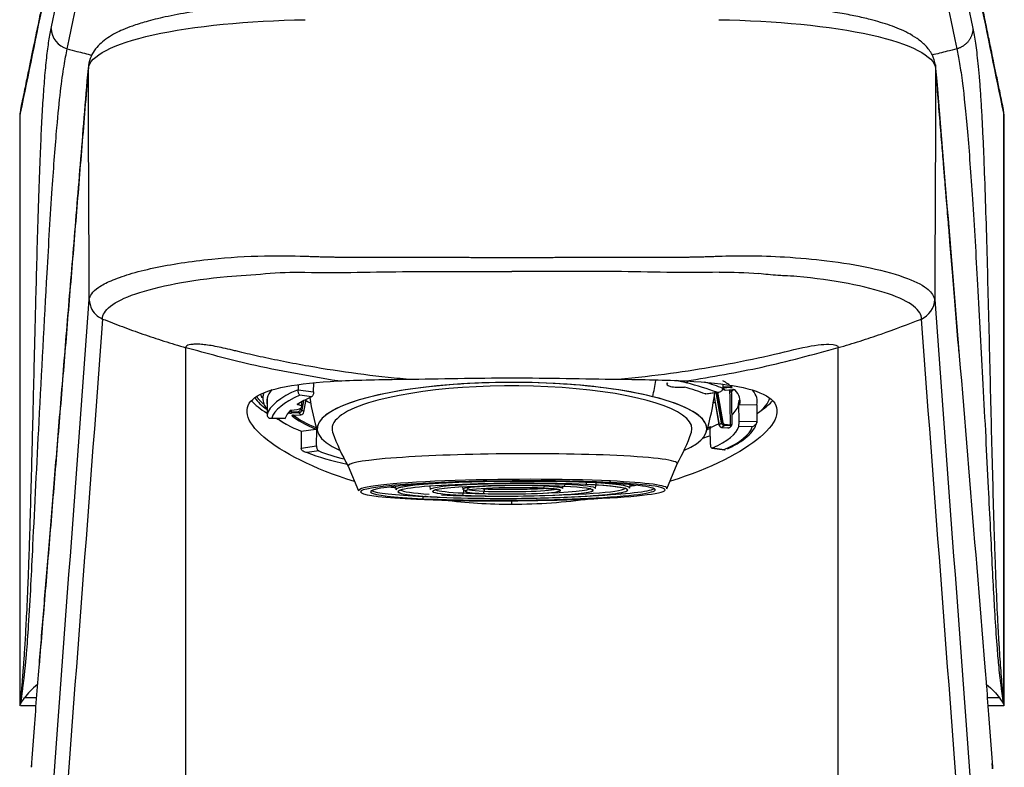
# Model space of a CAD drawing. Extents: x 204 to 1708, y 155 to 1419.
# Drawn here: x 507 to 552, y 1349 to 1384 of the extents above; entities that cross this region are included whole.
import ezdxf

# ---------------------------------------------------------------- set-up
doc = ezdxf.new("R2010")
doc.units = 0
doc.header["$MEASUREMENT"] = 0
doc.layers.add('Hewi', color=7, linetype='CONTINUOUS')

msp = doc.modelspace()

# ---------------------------------------------------------------- linework, layer by layer
at = {"layer": 'Hewi'}
for p, q in [((506.769, 1352.048), (506.769, 1379.359)), ((552.212, 1352.05), (552.212, 1379.359)), ((506.745, 1379.142), (506.745, 1351.993)), ((552.235, 1351.993), (552.235, 1379.142)), ((519.606, 1366.81), (519.606, 1366.583)), ((519.606, 1366.583), (520.327, 1366.487)), ((520.327, 1366.487), (520.334, 1366.895)), ((536.647, 1366.901), (536.647, 1366.835)), ((539.233, 1366.828), (539.233, 1366.642)), ((539.233, 1366.718), (539.236, 1366.718)), ((539.233, 1366.658), (539.248, 1366.658)), ((539.236, 1366.718), (539.569, 1366.737)), ((539.581, 1366.677), (539.248, 1366.658)), ((539.248, 1366.658), (539.343, 1366.566)), ((539.343, 1366.566), (539.676, 1366.585)), ((539.343, 1366.566), (539.346, 1366.564)), ((539.346, 1366.564), (539.679, 1366.584)), ((539.676, 1366.585), (539.68, 1366.584)), ((518.177, 1366.197), (518.177, 1365.42)), ((520.228, 1366.251), (519.684, 1366.324)), ((519.876, 1365.555), (519.982, 1366.135)), ((519.877, 1365.552), (519.984, 1366.136)), ((535.995, 1366.259), (535.995, 1366.26)), ((538.421, 1366.388), (538.957, 1366.464)), ((538.449, 1366.384), (539.032, 1366.467)), ((538.832, 1366.251), (539.054, 1364.961)), ((538.833, 1366.259), (539.056, 1364.964)), ((539.169, 1365.055), (538.928, 1366.452)), ((538.942, 1366.454), (539.182, 1365.062)), ((538.991, 1366.461), (539.23, 1365.072)), ((519.622, 1365.93), (519.622, 1365.885)), ((519.721, 1365.665), (519.733, 1365.727)), ((519.858, 1366.07), (519.781, 1365.647)), ((519.781, 1365.647), (519.876, 1365.555)), ((519.788, 1365.786), (519.788, 1366.031)), ((519.788, 1366.031), (519.788, 1366.031)), ((539.962, 1365.888), (539.961, 1365.936)), ((540.014, 1365.899), (539.965, 1365.9)), ((539.979, 1365.123), (539.965, 1365.9)), ((540.014, 1365.899), (540.804, 1365.889)), ((540.014, 1365.899), (540.014, 1365.899)), ((540.804, 1365.889), (540.804, 1365.112)), ((518.339, 1365.265), (519.009, 1365.256)), ((518.389, 1365.27), (519.012, 1365.262)), ((519.012, 1365.262), (519.009, 1365.256)), ((519.293, 1365.561), (519.626, 1365.58)), ((519.638, 1365.52), (519.305, 1365.501)), ((519.4, 1365.408), (519.733, 1365.428)), ((519.4, 1365.408), (519.403, 1365.407)), ((519.403, 1365.407), (519.735, 1365.426)), ((519.733, 1365.428), (519.638, 1365.52)), ((519.733, 1365.428), (519.735, 1365.426)), ((519.877, 1365.552), (519.876, 1365.555)), ((519.121, 1364.955), (519.226, 1364.901)), ((519.748, 1364.667), (520.429, 1364.763)), ((520.47, 1364.769), (520.429, 1364.763)), ((520.429, 1364.763), (520.429, 1364.763)), ((520.46, 1363.99), (520.471, 1364.763)), ((520.49, 1364.782), (520.49, 1364.78)), ((538.49, 1364.78), (538.49, 1364.782)), ((538.654, 1364.045), (538.642, 1364.823)), ((538.665, 1364.881), (538.666, 1364.834)), ((539.056, 1364.964), (539.054, 1364.961)), ((539.056, 1364.964), (539.169, 1365.055)), ((539.195, 1364.832), (539.198, 1364.834)), ((539.195, 1364.832), (539.457, 1364.814)), ((539.31, 1364.925), (539.198, 1364.834)), ((539.198, 1364.834), (539.46, 1364.816)), ((539.573, 1364.907), (539.31, 1364.925)), ((539.324, 1364.985), (539.587, 1364.967)), ((539.457, 1364.814), (539.46, 1364.816)), ((540.592, 1364.873), (539.969, 1364.881)), ((539.979, 1365.123), (540.804, 1365.112)), ((519.748, 1364.667), (519.748, 1363.89)), ((519.748, 1363.89), (520.46, 1363.99)), ((538.727, 1363.888), (539.318, 1363.809)), ((538.753, 1363.892), (539.297, 1363.819)), ((520.56, 1363.755), (520.024, 1363.679)), ((521.924, 1363.057), (522.406, 1361.912)), ((536.651, 1362.01), (537.118, 1363.162)), ((524.091, 1362.117), (524.094, 1362.117)), ((524.099, 1362.116), (524.094, 1362.117)), ((524.105, 1362.117), (524.094, 1362.117)), ((524.099, 1362.116), (524.105, 1362.117)), ((524.104, 1362.118), (524.103, 1362.118)), ((524.104, 1362.118), (524.12, 1361.963)), ((525.69, 1362.125), (525.715, 1361.967)), ((527.21, 1362.085), (527.22, 1361.986)), ((528.2, 1362.018), (528.2, 1361.896)), ((530.989, 1362.145), (530.988, 1362.13)), ((531.837, 1362.017), (531.845, 1362.117)), ((531.942, 1362.238), (531.939, 1362.206)), ((532.948, 1362.303), (532.948, 1362.3)), ((533.341, 1362.02), (533.378, 1362.267)), ((534.937, 1362.037), (534.95, 1362.193)), ((525.371, 1361.656), (525.372, 1361.55)), ((527.251, 1361.962), (527.252, 1361.813)), ((529.49, 1361.281), (529.49, 1361.451)), ((506.776, 1351.993), (507.503, 1351.993)), ((507.531, 1352.348), (506.967, 1352.348)), ((552.014, 1352.348), (551.45, 1352.348)), ((551.477, 1351.993), (552.207, 1351.993))]:
    msp.add_line(p, q, dxfattribs=at)
for radius, start, end in [(9.425, 187.8199, 197.7981), (9.425, 342.2019, 353.5552), (8.775, 199.1779, 210.4578), (8.775, 330.3316, 340.8221)]:
    msp.add_arc((529.49, 1367.5), radius, start, end, dxfattribs=at)
for centre, major_axis, ratio, start_param, end_param in [((509.197, 1383.264), (-0.979, 0.204), 0.97565, 0.210189, 1.511095), ((507.768, 1379.359), (0.979, -0.202), 0.975277, 3.098911, 3.350175), ((551.213, 1379.359), (-0.979, -0.202), 0.975277, 2.933, 3.184263), ((529.49, 1364.78), (9, 0), 0.237686, 0.763088, 3.630528), ((529.49, 1364.782), (-9, 0), 0.237686, 3.904681, 6.283162), ((529.49, 1367.5), (-2.273, -9.147), 0.701994, 1.609618, 1.690345), ((529.49, 1365.071), (11.132, 0), 0.237686, 0.763088, 0.819384), ((529.49, 1366.043), (-10.54, 0), 0.237686, 3.409821, 3.533299), ((529.49, 1366.043), (-11.333, 0), 0.237686, 6.080694, 6.225969), ((529.49, 1365.266), (-11.333, 0), 0.237686, 5.772183, 6.225969), ((529.49, 1364.78), (8.316, 0), 0.237686, 6.200742, 8.777484), ((537.247, 1366.835), (0.6, 0), 0.237686, 2.742151, 5.067211), ((529.49, 1365.071), (-10.509, 0), 0.237686, 3.696821, 3.852254), ((537.536, 1367.095), (0.048, 0.194), 0.701994, 3.481864, 4.256559), ((529.49, 1365.071), (11.132, 0), 0.237686, 0.554162, 0.763088), ((529.49, 1365.266), (-11.332, 0), 0.237686, 3.677788, 3.808291), ((539.248, 1366.707), (0.0029, -0.0499), 0.230409, 4.465635, 6.036431), ((539.343, 1366.711), (0.105, 0.107), 0.943619, 3.141597, 3.942535), ((539.581, 1366.726), (0.0029, -0.0499), 0.230409, 4.465635, 6.036431), ((539.654, 1366.755), (0.0327, 0.0378), 0.936609, 2.437837, 3.887138), ((529.49, 1367.115), (-10.472, 0), 0.237686, 2.886273, 2.92646), ((539.798, 1366.615), (0.0372, 0.0334), 0.94985, 3.3746, 4.005053), ((529.49, 1366.043), (-10.54, 0), 0.237686, 3.084376, 3.352344), ((529.49, 1366.043), (11.333, 0), 0.237686, 6.225969, 6.471178), ((529.49, 1366.621), (12.25, 0), 0.237686, 3.330481, 3.535028), ((529.49, 1366.621), (-12, 0), 0.237686, 0.144612, 0.339783), ((529.49, 1366.043), (11.333, 0), 0.237686, 3.084376, 3.198812), ((529.49, 1365.071), (11.133, 0), 0.237686, 2.648557, 3.06641), ((529.49, 1365.071), (-10.509, 0), 0.237686, 5.791216, 5.946649), ((529.49, 1367.115), (-10.472, 0), 0.237686, 0.430315, 0.477624), ((529.49, 1364.782), (-9, 0), 0.237686, 3.141569, 3.904681), ((529.49, 1364.78), (9, 0), 0.237686, 5.794202, 7.046274), ((539.575, 1366.488), (-0.05, -0.0009), 0.232896, 1.282632, 2.882213), ((529.49, 1366.09), (10.49, 0), 0.237686, 6.221225, 6.28746), ((529.49, 1366.385), (11.942, 0), 0.237686, 5.957418, 6.217947), ((529.49, 1366.621), (-12.25, 0), 0.237686, 2.787574, 2.958055), ((529.49, 1365.071), (-10.509, 0), 0.237686, 6.051503, 6.206936), ((519.188, 1365.786), (0.6, 0), 0.237686, 4.836546, 7.046274), ((519.188, 1365.786), (0.6, 0), 0.237686, 0.763088, 0.878421), ((519.626, 1365.677), (0.0698, 0.0717), 0.943619, 3.942535, 5.330602), ((519.638, 1365.666), (-0.105, -0.107), 0.943619, 0.800943, 2.189009), ((519.733, 1365.653), (0.0492, -0.009), 0.19186, 0.278455, 1.849251), ((529.49, 1364.78), (8.316, 0), 0.237686, 2.494299, 3.224102), ((529.49, 1367.115), (-10.472, 0), 0.237686, 2.663971, 2.68157), ((529.49, 1366.043), (-10.491, 0), 0.237686, 2.88622, 3.079633), ((529.49, 1366.043), (-10.491, 0), 0.237686, 3.079633, 3.084376), ((529.49, 1366.043), (11.333, 0), 0.237686, 3.436084, 3.677788), ((529.49, 1366.043), (-10.54, 0), 0.237686, 0.202985, 0.210751), ((519.183, 1365.567), (-0.0372, -0.0334), 0.94985, 0.86346, 2.416803), ((529.49, 1366.09), (10.49, 0), 0.237686, 3.343025, 3.352344), ((519.305, 1365.549), (0.0029, -0.0499), 0.230409, 4.465635, 6.036431), ((519.327, 1365.427), (-0.0327, -0.0378), 0.936609, 0.745545, 1.678708), ((529.49, 1366.043), (-10.54, 0), 0.237686, 0.268228, 0.536196), ((529.49, 1366.09), (10.49, 0), 0.237686, 3.419319, 3.674206), ((519.638, 1365.568), (0.0029, -0.0499), 0.230409, 4.465635, 6.036431), ((519.733, 1365.573), (-0.105, -0.107), 0.943619, 0.800943, 2.189009), ((529.49, 1366.043), (-10.54, 0), 0.237686, 2.593829, 2.630591), ((529.49, 1366.09), (10.49, 0), 0.237686, 5.750568, 5.776927), ((529.49, 1366.043), (-10.491, 0), 0.237686, 2.630591, 2.635334), ((529.49, 1366.043), (-10.491, 0), 0.237686, 2.635334, 2.715903), ((529.49, 1365.071), (-10.509, 0), 0.237686, 2.649624, 3.065343), ((539.198, 1364.979), (0.095, -0.116), 0.932403, 4.169237, 5.5655), ((539.216, 1365.06), (0.0493, 0.0085), 0.186796, 2.304193, 2.821188), ((539.31, 1365.071), (0.095, -0.116), 0.932403, 4.169237, 5.5655), ((539.216, 1365.06), (0.0493, 0.0085), 0.186796, 1.250392, 2.304193), ((539.324, 1365.082), (0.0631, -0.0776), 0.932403, 4.169237, 5.5655), ((529.49, 1365.071), (11.133, 0), 0.237686, 5.79015, 6.208003), ((539.31, 1364.974), (-0.0035, -0.0499), 0.27227, 0.249602, 1.820398), ((529.49, 1365.557), (10.5, 0), 0.237686, 5.978581, 6.019571), ((539.573, 1364.955), (-0.0035, -0.0499), 0.27227, 0.249602, 1.820398), ((529.49, 1366.043), (11.333, 0), 0.237686, 5.603868, 5.653158), ((529.49, 1365.071), (11.133, 0), 0.237686, 3.695755, 3.958963), ((529.49, 1365.071), (-10.509, 0), 0.237686, 0.555229, 0.741438), ((529.521, 1363.123), (7.6, 0.052), 0.065535, 2.456639, 3.168677), ((529.521, 1363.123), (7.6, 0.052), 0.065535, 0.885843, 2.456639), ((529.521, 1363.123), (7.6, 0.052), 0.065535, 6.256127, 7.169028), ((529.529, 1361.974), (-7.125, -0.049), 0.065535, 4.027435, 6.310245), ((529.529, 1361.912), (7.033, 0.048), 0.065535, 0.885843, 4.027435), ((529.529, 1361.912), (6.575, 0.045), 0.065535, 0.885843, 4.027435), ((529.526, 1362.361), (6.7, 0.046), 0.065535, 3.699483, 3.770512), ((529.528, 1362.002), (5.408, 0.037), 0.065535, 2.200059, 3.147742), ((529.529, 1361.912), (5.309, 0.037), 0.065535, 0.885843, 3.159274), ((529.529, 1361.912), (5.3, 0.037), 0.065535, 0.885843, 3.160357), ((529.529, 1361.912), (7.033, 0.048), 0.065535, 4.027435, 7.169028), ((529.529, 1361.912), (6.575, 0.045), 0.065535, 4.027435, 7.169028), ((529.528, 1361.996), (3.813, 0.026), 0.065535, 0.885843, 3.151812), ((529.529, 1361.912), (3.714, 0.026), 0.065535, 0.885843, 3.162468), ((529.529, 1361.912), (3.7, 0.025), 0.065535, 0.885843, 3.162957), ((529.528, 1362.002), (2.308, 0.016), 0.065535, 0.885843, 3.147739), ((529.528, 1362.002), (2.308, 0.016), 0.065535, 3.147745, 3.526795), ((529.528, 1362.012), (2.1, 0.014), 0.065535, 2.873066, 4.027435), ((529.529, 1361.912), (2.209, 0.015), 0.065535, 0.885843, 3.139103), ((529.529, 1361.912), (2.2, 0.015), 0.065535, 0.885843, 3.138952), ((529.528, 1362.012), (2.1, 0.014), 0.065535, 4.027435, 5.976744), ((529.528, 1362.012), (5.2, 0.036), 0.065535, 4.898589, 6.283147), ((529.528, 1362.012), (3.6, 0.025), 0.065535, 5.034561, 6.28314), ((529.529, 1361.912), (2.2, 0.015), 0.065535, 6.208532, 7.169028), ((530.925, 1362.133), (0.0047, 0.0999), 0.631277, 3.226194, 4.703514), ((529.529, 1361.912), (2.209, 0.015), 0.065535, 0.244711, 0.885843), ((529.528, 1362.002), (2.308, 0.016), 0.065535, 0.366252, 0.885843), ((529.528, 1362.002), (2.308, 0.016), 0.065535, 6.277009, 6.649438), ((529.529, 1361.912), (3.7, 0.025), 0.065535, 6.214279, 7.169028), ((531.877, 1362.216), (0.0047, 0.0999), 0.631277, 3.226194, 4.641994), ((529.529, 1361.912), (3.714, 0.026), 0.065535, 6.214621, 7.169028), ((529.528, 1361.996), (3.813, 0.026), 0.065535, 6.272887, 7.169028), ((529.528, 1362.002), (5.408, 0.037), 0.065535, 0.885843, 0.941606), ((529.529, 1361.912), (5.3, 0.037), 0.065535, 6.247216, 7.169028), ((532.885, 1362.304), (0.0047, 0.0999), 0.631277, 3.226194, 4.703514), ((529.529, 1361.912), (5.309, 0.037), 0.065535, 0.038155, 0.885843), ((529.528, 1362.002), (5.408, 0.037), 0.065535, 6.277012, 7.169028), ((529.528, 1362.018), (6.575, 0.045), 0.065535, 5.306702, 6.159447), ((533.975, 1362.399), (0.0047, 0.0999), 0.631277, 3.226194, 4.406181), ((529.529, 1361.974), (-7.125, -0.049), 0.065535, 3.114507, 4.027435), ((529.526, 1362.361), (6.7, 0.046), 0.065535, 5.65424, 5.725269), ((529.528, 1362.018), (6.575, 0.045), 0.065535, 3.265257, 4.027435), ((529.529, 1361.912), (5.309, 0.037), 0.065535, 3.159275, 4.027435), ((529.529, 1361.912), (5.3, 0.037), 0.065535, 3.160358, 4.027435), ((529.528, 1362.012), (5.2, 0.036), 0.065535, 3.221763, 3.875314), ((529.528, 1362.018), (6.575, 0.045), 0.065535, 4.027435, 4.092231), ((529.529, 1361.912), (3.714, 0.026), 0.065535, 3.162463, 4.027435), ((529.529, 1361.912), (3.7, 0.025), 0.065535, 3.162955, 4.027435), ((529.528, 1362.012), (3.6, 0.025), 0.065535, 3.286953, 4.027435), ((529.529, 1361.912), (5.309, 0.037), 0.065535, 4.027435, 6.32134), ((529.529, 1361.912), (5.3, 0.037), 0.065535, 4.027435, 6.247215), ((529.528, 1362.012), (5.2, 0.036), 0.065535, 4.027435, 4.526212), ((529.529, 1361.912), (3.714, 0.026), 0.065535, 4.027435, 6.214624), ((529.529, 1361.912), (3.7, 0.025), 0.065535, 4.027435, 6.21428), ((527.189, 1361.808), (-0.0047, -0.0999), 0.631277, 0.084602, 1.655398), ((529.528, 1362.012), (3.6, 0.025), 0.065535, 4.027435, 4.390289), ((529.529, 1361.912), (2.209, 0.015), 0.065535, 3.139101, 4.027435), ((529.529, 1361.912), (2.2, 0.015), 0.065535, 3.138951, 4.027435), ((529.529, 1361.912), (2.209, 0.015), 0.065535, 4.027435, 6.210159), ((529.529, 1361.912), (2.2, 0.015), 0.065535, 4.027435, 6.208532), ((528.137, 1361.89), (-0.0047, -0.0999), 0.631277, 0.084602, 1.655398), ((529.529, 1361.912), (2.209, 0.015), 0.065535, 6.210158, 6.5279), ((550.534, 1349.084), (1.162, 0.019), 0.973317, 6.263222, 6.477532)]:
    msp.add_ellipse(centre, major_axis=major_axis, ratio=ratio, start_param=start_param, end_param=end_param, dxfattribs=at)
for points, degree in [([(512.514, 1407.182), (512.146, 1405.403), (511.399, 1401.786), (510.23, 1396.123), (509.051, 1390.411), (507.882, 1384.751), (507.136, 1381.137), (506.769, 1379.359)], 3), ([(552.212, 1379.359), (551.845, 1381.137), (551.099, 1384.751), (549.93, 1390.412), (548.751, 1396.124), (547.581, 1401.787), (546.835, 1405.403), (546.467, 1407.183)], 3), ([(508.198, 1383.264), (508.686, 1385.609), (509.659, 1390.291), (511.107, 1397.294), (512.066, 1401.949), (512.543, 1404.272)], 3), ([(546.438, 1404.272), (546.915, 1401.949), (547.874, 1397.294), (549.322, 1390.291), (550.295, 1385.609), (550.783, 1383.264)], 3), ([(508.94, 1382.323), (509.435, 1384.666), (510.42, 1389.346), (511.887, 1396.347), (512.857, 1401), (513.341, 1403.322)], 3), ([(545.64, 1403.322), (546.124, 1401), (547.094, 1396.347), (548.561, 1389.346), (549.546, 1384.666), (550.041, 1382.323)], 3), ([(506.771, 1352.054), (506.774, 1352.069), (506.781, 1352.128), (506.792, 1352.214), (506.804, 1352.331), (506.816, 1352.463), (506.83, 1352.616), (506.846, 1352.793), (506.863, 1352.997), (506.882, 1353.225), (506.902, 1353.482), (506.924, 1353.771), (506.948, 1354.097), (506.973, 1354.465), (507, 1354.885), (507.029, 1355.374), (507.059, 1355.94), (507.091, 1356.59), (507.124, 1357.335), (507.158, 1358.189), (507.192, 1359.146), (507.227, 1360.24), (507.263, 1361.496), (507.3, 1362.855), (507.336, 1364.247), (507.37, 1365.61), (507.403, 1366.983), (507.44, 1368.51), (507.48, 1370.146), (507.525, 1371.919), (507.578, 1373.866), (507.64, 1375.817), (507.701, 1377.45), (507.759, 1378.737), (507.82, 1379.832), (507.891, 1380.861), (507.979, 1381.821), (508.08, 1382.629), (508.157, 1383.067), (508.198, 1383.264)], 3), ([(509.934, 1381.597), (509.922, 1381.536), (509.916, 1381.474), (509.917, 1381.415)], 3), ([(507.64, 1353.767), (507.71, 1354.608), (507.854, 1356.356), (508.086, 1359.178), (508.336, 1362.217), (508.606, 1365.491), (508.896, 1369.02), (509.21, 1372.825), (509.547, 1376.927), (509.79, 1379.884), (509.917, 1381.415)], 3), ([(509.92, 1381.497), (507.643, 1353.848)], 1), ([(509.958, 1370.746), (509.944, 1374.302), (509.93, 1377.859), (509.917, 1381.415)], 3), ([(549.064, 1381.415), (549.051, 1377.859), (549.037, 1374.302), (549.023, 1370.746)], 3), ([(549.064, 1381.415), (549.318, 1378.33), (549.825, 1372.17), (550.581, 1362.987), (551.087, 1356.841), (551.341, 1353.767)], 3), ([(518.098, 1371.941), (518.696, 1372.003), (519.308, 1372.019), (519.925, 1372.006)], 3), ([(539.056, 1372.006), (537.419, 1371.971), (534.267, 1372.069), (531.083, 1372.039), (529.49, 1372.039)], 3), ([(539.056, 1372.006), (539.673, 1372.019), (540.285, 1372.003), (540.883, 1371.941)], 3), ([(516.33, 1371.811), (516.906, 1371.848), (517.5, 1371.878), (518.098, 1371.941)], 3), ([(507.964, 1343.707), (508.629, 1352.698), (509.293, 1361.711), (509.958, 1370.746)], 3), ([(548.404, 1369.847), (548.745, 1369.985), (549.022, 1370.385), (549.023, 1370.746)], 3), ([(549.023, 1370.746), (549.688, 1361.711), (550.352, 1352.698), (551.017, 1343.707)], 3), ([(510.577, 1369.847), (509.896, 1360.82), (509.214, 1351.813), (508.532, 1342.83)], 3), ([(550.449, 1342.83), (549.767, 1351.813), (549.085, 1360.82), (548.404, 1369.847)], 3), ([(514.422, 1341.567), (514.422, 1350.553), (514.422, 1359.538), (514.422, 1368.523)], 3), ([(544.559, 1341.567), (544.559, 1350.554), (544.559, 1359.538), (544.559, 1368.524)], 3), ([(524.601, 1367.067), (523.115, 1367.201), (521.612, 1367.399), (520.1, 1367.665)], 3), ([(534.38, 1367.067), (536.147, 1367.226), (537.596, 1367.439), (538.88, 1367.665)], 3), ([(521.442, 1366.986), (522.391, 1367.034), (523.443, 1367.055), (524.601, 1367.067)], 3), ([(524.601, 1367.067), (526.146, 1367.082), (527.799, 1367.128), (529.49, 1367.128)], 3), ([(529.49, 1367.128), (531.182, 1367.128), (532.835, 1367.082), (534.38, 1367.067)], 3), ([(534.38, 1367.067), (535.541, 1367.055), (536.596, 1367.034), (537.547, 1366.986)], 3), ([(539.596, 1366.579), (539.613, 1366.551), (539.623, 1366.519), (539.623, 1366.486)], 3), ([(539.587, 1364.967), (539.578, 1365.47), (539.569, 1365.973), (539.561, 1366.477)], 3), ([(519.294, 1365.648), (519.294, 1365.619), (519.293, 1365.59), (519.293, 1365.561)], 3), ([(518.613, 1365.263), (518.759, 1365.16), (518.928, 1365.059), (519.121, 1364.96)], 3), ([(519.293, 1365.561), (519.266, 1365.559), (519.238, 1365.562), (519.232, 1365.569)], 3), ([(525.462, 1361.662), (525.564, 1361.655)], 1), ([(525.73, 1361.644), (525.935, 1361.631), (526.173, 1361.62)], 2), ([(533.092, 1361.533), (531.934, 1361.371), (530.717, 1361.281), (529.49, 1361.281)], 3), ([(529.49, 1361.281), (528.423, 1361.281), (527.367, 1361.348), (526.349, 1361.472)], 3), ([(506.745, 1351.995), (506.746, 1352.001), (506.754, 1352.019), (506.769, 1352.048)], 3), ([(506.769, 1352.048), (506.77, 1352.049), (506.77, 1352.05), (506.771, 1352.051)], 3), ([(506.801, 1352.103), (506.839, 1352.161), (506.899, 1352.244), (506.967, 1352.348)], 3), ([(552.014, 1352.348), (552.082, 1352.244), (552.142, 1352.161), (552.18, 1352.103)], 3), ([(552.212, 1352.048), (552.227, 1352.019), (552.235, 1352.001), (552.236, 1351.995)], 3), ([(507.292, 1349.224), (507.288, 1349.177)], 1), ([(551.693, 1349.167), (551.688, 1349.237)], 1), ([(551.69, 1349.16), (551.692, 1349.134), (551.694, 1349.107), (551.696, 1349.081)], 3)]:
    msp.add_open_spline(points, degree=degree, dxfattribs=at)
for points, degree, knots in [([(512.546, 1407.44), (512.493, 1407.181), (512.392, 1406.694), (512.25, 1406.007), (512.127, 1405.41), (512.022, 1404.902), (511.934, 1404.475), (511.823, 1403.938), (511.682, 1403.253), (511.35, 1401.649), (510.695, 1398.475), (509.613, 1393.234), (508.673, 1388.684), (508.046, 1385.645), (507.841, 1384.652), (507.685, 1383.896), (507.57, 1383.341), (507.485, 1382.93), (507.382, 1382.432), (507.262, 1381.847), (507.123, 1381.175), (506.967, 1380.417), (506.856, 1379.883), (506.798, 1379.602)], 3, [0, 0, 0, 0, 0.02787, 0.052536, 0.073996, 0.092252, 0.107304, 0.119972, 0.150128, 0.181162, 0.292812, 0.492187, 0.745937, 0.783154, 0.819673, 0.852931, 0.864633, 0.879412, 0.897304, 0.918308, 0.942426, 0.969656, 1, 1, 1, 1]), ([(552.183, 1379.602), (552.129, 1379.86), (552.029, 1380.348), (551.887, 1381.034), (551.764, 1381.632), (551.659, 1382.14), (551.571, 1382.567), (551.46, 1383.104), (551.318, 1383.789), (550.987, 1385.393), (550.332, 1388.567), (549.25, 1393.809), (548.31, 1398.359), (547.682, 1401.398), (547.477, 1402.39), (547.321, 1403.146), (547.207, 1403.701), (547.122, 1404.112), (547.019, 1404.61), (546.898, 1405.195), (546.76, 1405.866), (546.603, 1406.624), (546.493, 1407.158), (546.435, 1407.44)], 3, [0, 0, 0, 0, 0.02787, 0.052536, 0.073996, 0.092252, 0.107304, 0.119972, 0.150128, 0.181163, 0.292813, 0.492188, 0.745938, 0.783154, 0.819674, 0.852931, 0.864633, 0.879412, 0.897304, 0.918308, 0.942426, 0.969656, 1, 1, 1, 1]), ([(519.997, 1384.444), (519.459, 1384.436), (518.436, 1384.404), (516.988, 1384.304), (515.721, 1384.173), (514.54, 1384.008), (513.493, 1383.812), (512.617, 1383.595), (511.982, 1383.394), (511.529, 1383.216), (511.155, 1383.04), (510.69, 1382.764), (510.286, 1382.403), (510.015, 1381.963), (509.945, 1381.705), (509.93, 1381.565)], 3, [0, 0, 0, 0, 0.106256, 0.204655, 0.295035, 0.377428, 0.474726, 0.557655, 0.626101, 0.679951, 0.723067, 0.774718, 0.87388, 0.933596, 1, 1, 1, 1]), ([(549.051, 1381.565), (549.031, 1381.738), (548.934, 1382.052), (548.624, 1382.469), (548.232, 1382.797), (547.694, 1383.118), (547.002, 1383.406), (546.17, 1383.654), (545.38, 1383.836), (544.597, 1383.983), (543.716, 1384.117), (542.714, 1384.235), (541.621, 1384.334), (540.357, 1384.411), (539.46, 1384.437), (538.984, 1384.444)], 3, [0, 0, 0, 0, 0.081496, 0.155493, 0.221903, 0.280931, 0.381123, 0.474829, 0.535437, 0.598085, 0.675237, 0.743341, 0.820186, 0.905812, 1, 1, 1, 1]), ([(509.917, 1381.415), (509.961, 1381.986), (511.062, 1382.557), (514.763, 1383.38), (517.333, 1383.628), (519.928, 1383.669)], 3, [0, 0, 0, 0, 0.5, 0.5, 1, 1, 1, 1]), ([(539.053, 1383.669), (541.648, 1383.628), (544.218, 1383.38), (547.919, 1382.557), (549.02, 1381.986), (549.064, 1381.415)], 3, [0, 0, 0, 0, 0.5, 0.5, 1, 1, 1, 1]), ([(550.783, 1383.264), (550.823, 1383.072), (550.862, 1382.849), (550.921, 1382.451), (550.94, 1382.307), (550.979, 1381.994), (550.997, 1381.825), (551.035, 1381.458), (551.053, 1381.261), (551.089, 1380.836), (551.106, 1380.609), (551.14, 1380.124), (551.157, 1379.867), (551.189, 1379.325), (551.204, 1379.04), (551.234, 1378.447), (551.248, 1378.138), (551.276, 1377.504), (551.289, 1377.178), (551.328, 1376.179), (551.351, 1375.485), (551.396, 1374.065), (551.417, 1373.34), (551.457, 1371.877), (551.476, 1371.14), (551.513, 1369.663), (551.531, 1368.923), (551.566, 1367.448), (551.584, 1366.713), (551.62, 1365.252), (551.638, 1364.528), (551.674, 1363.095), (551.693, 1362.388), (551.732, 1360.999), (551.752, 1360.318), (551.784, 1359.329), (551.795, 1359.004), (551.817, 1358.37), (551.829, 1358.059), (551.864, 1357.153), (551.89, 1356.583), (551.93, 1355.784), (551.944, 1355.527), (551.965, 1355.157), (551.972, 1355.036), (551.983, 1354.859), (551.989, 1354.771), (551.995, 1354.67), (551.998, 1354.62), (552, 1354.595), (552.001, 1354.582), (552.001, 1354.576), (552.001, 1354.573), (552.001, 1354.571), (552.001, 1354.571), (552.001, 1354.57), (552.001, 1354.57), (552.001, 1354.57), (552.027, 1354.177), (552.053, 1353.813), (552.094, 1353.296), (552.107, 1353.129), (552.128, 1352.884), (552.135, 1352.803), (552.145, 1352.684), (552.148, 1352.644), (552.154, 1352.586), (552.156, 1352.557), (552.159, 1352.523), (552.161, 1352.507), (552.162, 1352.498), (552.162, 1352.494), (552.162, 1352.492), (552.162, 1352.491), (552.162, 1352.491), (552.162, 1352.49), (552.162, 1352.49), (552.17, 1352.406), (552.177, 1352.339), (552.184, 1352.262), (552.187, 1352.24), (552.19, 1352.213), (552.191, 1352.201), (552.192, 1352.189), (552.193, 1352.183), (552.193, 1352.18), (552.193, 1352.179), (552.194, 1352.179), (552.194, 1352.178), (552.194, 1352.178), (552.195, 1352.163), (552.197, 1352.148), (552.2, 1352.127), (552.201, 1352.12), (552.202, 1352.11), (552.202, 1352.105), (552.203, 1352.099), (552.204, 1352.097), (552.204, 1352.095), (552.204, 1352.095), (552.204, 1352.094), (552.204, 1352.094), (552.204, 1352.094), (552.204, 1352.092), (552.205, 1352.09), (552.205, 1352.085), (552.206, 1352.083), (552.206, 1352.079), (552.206, 1352.078), (552.206, 1352.077), (552.207, 1352.076), (552.207, 1352.076), (552.207, 1352.076), (552.207, 1352.073), (552.207, 1352.071), (552.208, 1352.069), (552.208, 1352.068), (552.208, 1352.067), (552.208, 1352.067), (552.208, 1352.066), (552.208, 1352.066), (552.208, 1352.066), (552.208, 1352.066), (552.209, 1352.065), (552.209, 1352.063), (552.209, 1352.061), (552.21, 1352.06), (552.21, 1352.059), (552.21, 1352.058), (552.21, 1352.058), (552.21, 1352.058), (552.21, 1352.058), (552.21, 1352.057), (552.21, 1352.056), (552.211, 1352.054), (552.211, 1352.053), (552.211, 1352.052), (552.211, 1352.052), (552.211, 1352.052), (552.211, 1352.052), (552.212, 1352.05), (552.212, 1352.05), (552.212, 1352.05)], 3, [0, 0, 0, 0, 0.03125, 0.03125, 0.046875, 0.046875, 0.0625, 0.0625, 0.078125, 0.078125, 0.09375, 0.09375, 0.109375, 0.109375, 0.125, 0.125, 0.140625, 0.140625, 0.15625, 0.15625, 0.1875, 0.1875, 0.21875, 0.21875, 0.25, 0.25, 0.28125, 0.28125, 0.3125, 0.3125, 0.34375, 0.34375, 0.375, 0.375, 0.40625, 0.40625, 0.421875, 0.421875, 0.4375, 0.4375, 0.46875, 0.46875, 0.484375, 0.484375, 0.492187, 0.492187, 0.496094, 0.498047, 0.499023, 0.499512, 0.499756, 0.499878, 0.499939, 0.499969, 0.499985, 0.499992, 0.499992, 0.5, 0.5, 0.625, 0.625, 0.6875, 0.6875, 0.71875, 0.71875, 0.734375, 0.734375, 0.742187, 0.746094, 0.748047, 0.749023, 0.749512, 0.749756, 0.749878, 0.749939, 0.749939, 0.75, 0.75, 0.8125, 0.8125, 0.84375, 0.84375, 0.859375, 0.867187, 0.871094, 0.873047, 0.874023, 0.874512, 0.874512, 0.875, 0.875, 0.90625, 0.90625, 0.921875, 0.921875, 0.929687, 0.933594, 0.935547, 0.936523, 0.937012, 0.937256, 0.937256, 0.9375, 0.9375, 0.945312, 0.945312, 0.949219, 0.951172, 0.952148, 0.952637, 0.952881, 0.952881, 0.953125, 0.953125, 0.960937, 0.960937, 0.964844, 0.966797, 0.967773, 0.968262, 0.968506, 0.968506, 0.96875, 0.96875, 0.976562, 0.976562, 0.980469, 0.982422, 0.983398, 0.983887, 0.983887, 0.984375, 0.984375, 0.988281, 0.988281, 0.990234, 0.991211, 0.991699, 0.991699, 0.992187, 0.992187, 1, 1, 1, 1]), ([(506.801, 1352.103), (506.812, 1352.181), (506.83, 1352.308), (506.856, 1352.509), (506.879, 1352.691), (506.906, 1352.892), (506.948, 1353.23), (507.003, 1353.717), (507.077, 1354.551), (507.166, 1355.785), (507.262, 1357.462), (507.413, 1360.533), (507.655, 1365.408), (507.957, 1371.119), (508.234, 1375.75), (508.447, 1378.607), (508.633, 1380.436), (508.796, 1381.6), (508.892, 1382.082), (508.94, 1382.323)], 3, [0, 0, 0, 0, 0.014751, 0.024094, 0.033109, 0.044063, 0.056197, 0.084379, 0.112045, 0.159966, 0.219103, 0.270927, 0.421953, 0.598848, 0.705158, 0.793992, 0.863217, 0.931813, 1, 1, 1, 1]), ([(508.94, 1382.323), (509.088, 1382.284), (509.471, 1382.186), (509.855, 1382.09), (510.09, 1382.033)], 3, [0, 0, 0, 0, 0.386679, 1, 1, 1, 1]), ([(550.041, 1382.323), (549.893, 1382.284), (549.513, 1382.187), (549.132, 1382.092), (548.899, 1382.035)], 3, [0, 0, 0, 0, 0.389662, 1, 1, 1, 1]), ([(550.041, 1382.323), (550.083, 1382.113), (550.166, 1381.703), (550.33, 1380.593), (550.536, 1378.636), (550.772, 1375.333), (551.012, 1371.302), (551.213, 1367.547), (551.374, 1364.403), (551.519, 1361.515), (551.645, 1358.947), (551.744, 1357.017), (551.818, 1355.778), (551.889, 1354.735), (551.98, 1353.667), (552.053, 1353.054), (552.102, 1352.689), (552.123, 1352.533), (552.148, 1352.329), (552.169, 1352.183), (552.18, 1352.103)], 3, [0, 0, 0, 0, 0.06002, 0.11763, 0.212673, 0.308756, 0.415211, 0.533733, 0.596357, 0.657184, 0.759196, 0.80362, 0.829278, 0.878699, 0.914117, 0.95936, 0.967055, 0.972553, 0.984726, 1, 1, 1, 1]), ([(550.139, 1368.362), (550.124, 1368.542), (550.066, 1369.252), (549.966, 1370.468), (549.842, 1371.973), (549.751, 1373.084), (549.689, 1373.847), (549.649, 1374.326), (549.604, 1374.878), (549.552, 1375.508), (549.494, 1376.215), (549.425, 1377.052), (549.345, 1378.031), (549.252, 1379.16), (549.155, 1380.342), (549.089, 1381.146), (549.057, 1381.539)], 3, [0, 0, 0, 0, 0.041139, 0.161551, 0.276996, 0.383789, 0.414612, 0.450717, 0.492663, 0.54045, 0.594078, 0.653547, 0.731135, 0.816836, 0.91065, 1, 1, 1, 1]), ([(506.769, 1379.359), (506.757, 1379.304), (506.747, 1379.231), (506.745, 1379.159), (506.745, 1379.142)], 3, [0, 0, 0, 0, 0.75643, 1, 1, 1, 1]), ([(552.235, 1379.143), (552.235, 1379.16), (552.233, 1379.231), (552.224, 1379.304), (552.212, 1379.359)], 3, [0, 0, 0, 0, 0.24088, 1, 1, 1, 1]), ([(509.958, 1370.746), (509.983, 1370.836), (510.036, 1371.024), (510.372, 1371.319), (510.943, 1371.625), (511.795, 1371.931), (513.244, 1372.302), (515.351, 1372.621), (517.824, 1372.787), (519.314, 1372.761), (519.946, 1372.75)], 3, [0, 0, 0, 0, 0.086718, 0.18074, 0.281718, 0.388901, 0.501096, 0.711777, 0.877711, 1, 1, 1, 1]), ([(519.946, 1372.75), (520.961, 1372.705), (522.334, 1372.701), (522.796, 1372.7), (523.529, 1372.703), (524.504, 1372.706), (524.724, 1372.707), (525.556, 1372.708), (527.108, 1372.698), (528.74, 1372.688), (529.49, 1372.688)], 2, [0, 0, 0, 0.25, 0.25, 0.375, 0.375, 0.5, 0.5, 0.75, 0.75, 1, 1, 1]), ([(529.49, 1372.688), (530.241, 1372.688), (531.873, 1372.698), (533.424, 1372.708), (534.257, 1372.707), (534.477, 1372.706), (535.452, 1372.703), (536.184, 1372.7), (536.647, 1372.701), (538.02, 1372.705), (539.035, 1372.75)], 2, [0, 0, 0, 0.25, 0.25, 0.5, 0.5, 0.625, 0.625, 0.75, 0.75, 1, 1, 1]), ([(539.035, 1372.75), (539.488, 1372.761), (540.52, 1372.785), (542.227, 1372.719), (544.185, 1372.545), (546.198, 1372.21), (547.82, 1371.745), (548.82, 1371.232), (548.958, 1370.901), (549.023, 1370.746)], 3, [0, 0, 0, 0, 0.087866, 0.199785, 0.337259, 0.499708, 0.683612, 0.851551, 1, 1, 1, 1]), ([(519.925, 1372.006), (521.562, 1371.971), (523.135, 1372.027), (526.308, 1372.047), (527.898, 1372.039), (529.49, 1372.039)], 3, [0, 0, 0, 0, 0.5, 0.5, 1, 1, 1, 1]), ([(510.577, 1369.847), (510.545, 1370.225), (511.074, 1370.661), (513.134, 1371.36), (514.606, 1371.647), (516.33, 1371.811)], 3, [0, 0, 0, 0, 0.5, 0.5, 1, 1, 1, 1]), ([(542.651, 1371.811), (542.458, 1371.824), (542.261, 1371.833), (541.966, 1371.848), (541.869, 1371.854), (541.477, 1371.88), (541.181, 1371.909), (540.883, 1371.941)], 3, [0, 0, 0, 0, 0.335829, 0.335829, 0.500923, 0.500923, 1, 1, 1, 1]), ([(548.404, 1369.847), (548.436, 1370.225), (547.916, 1370.659), (545.851, 1371.362), (544.356, 1371.654), (542.651, 1371.811)], 3, [0, 0, 0, 0, 0.5, 0.5, 1, 1, 1, 1]), ([(509.958, 1370.746), (509.982, 1370.588), (510.026, 1370.3), (510.29, 1369.993), (510.493, 1369.89), (510.577, 1369.847)], 3, [0, 0, 0, 0, 0.414498, 0.755855, 1, 1, 1, 1]), ([(510.577, 1369.847), (510.88, 1369.728), (511.494, 1369.487), (512.439, 1369.148), (513.417, 1368.823), (514.084, 1368.624), (514.422, 1368.523)], 3, [0, 0, 0, 0, 0.240345, 0.486924, 0.74006, 1, 1, 1, 1]), ([(544.559, 1368.524), (544.729, 1368.574), (545.068, 1368.674), (545.732, 1368.88), (546.852, 1369.248), (547.788, 1369.61), (548.404, 1369.847)], 3, [0, 0, 0, 0, 0.130799, 0.259954, 0.513098, 1, 1, 1, 1]), ([(520.1, 1367.665), (519.71, 1367.736), (519.137, 1367.84), (518.392, 1367.993), (517.952, 1368.087), (517.613, 1368.162), (517.291, 1368.235), (516.98, 1368.309), (516.679, 1368.383), (516.395, 1368.452), (515.936, 1368.558), (515.447, 1368.647), (515.068, 1368.681), (514.836, 1368.685), (514.65, 1368.67), (514.516, 1368.637), (514.43, 1368.59), (514.425, 1368.545), (514.422, 1368.523)], 3, [0, 0, 0, 0, 0.171332, 0.251752, 0.328569, 0.365706, 0.401901, 0.470969, 0.503778, 0.535641, 0.597443, 0.709151, 0.760121, 0.811037, 0.862275, 0.912305, 0.957747, 1, 1, 1, 1]), ([(521.442, 1366.987), (520.085, 1367.217), (517.719, 1367.618), (515.408, 1368.253), (514.422, 1368.523)], 3, [0, 0, 0, 0, 0.573487, 1, 1, 1, 1]), ([(537.546, 1366.986), (538.717, 1367.182), (541.082, 1367.577), (543.392, 1368.206), (544.559, 1368.524)], 3, [0, 0, 0, 0, 0.49508, 1, 1, 1, 1]), ([(538.88, 1367.665), (539.69, 1367.807), (540.438, 1367.958), (541.796, 1368.256), (542.395, 1368.415), (543.465, 1368.643), (543.855, 1368.689), (544.415, 1368.675), (544.571, 1368.616), (544.559, 1368.524)], 3, [0, 0, 0, 0, 0.25, 0.25, 0.5, 0.5, 0.75, 0.75, 1, 1, 1, 1]), ([(522.213, 1362.34), (520.324, 1362.927), (518.85, 1363.691), (517.157, 1365.127), (517.009, 1365.788), (518.221, 1366.654), (519.565, 1366.879), (521.442, 1366.987)], 3, [0, 0, 0, 0, 0.322255, 0.322255, 0.661127, 0.661127, 1, 1, 1, 1]), ([(537.547, 1366.986), (539.422, 1366.878), (540.754, 1366.656), (541.974, 1365.788), (541.826, 1365.13), (540.143, 1363.7), (538.676, 1362.939), (536.82, 1362.356)], 3, [0, 0, 0, 0, 0.33982, 0.33982, 0.67964, 0.67964, 1, 1, 1, 1]), ([(519.684, 1366.324), (519.684, 1366.324), (519.683, 1366.324), (519.674, 1366.332), (519.665, 1366.343), (519.648, 1366.373), (519.639, 1366.394), (519.625, 1366.436), (519.62, 1366.457), (519.613, 1366.495), (519.61, 1366.512), (519.607, 1366.547), (519.606, 1366.566), (519.606, 1366.583)], 3, [0, 0, 0, 0, 0.00741, 0.00741, 0.25393, 0.25393, 0.526838, 0.526838, 0.722325, 0.722325, 0.860593, 0.860593, 1, 1, 1, 1]), ([(538.957, 1366.464), (538.958, 1366.464), (538.959, 1366.464), (538.99, 1366.462), (539.021, 1366.464), (539.083, 1366.476), (539.115, 1366.487), (539.163, 1366.516), (539.182, 1366.531), (539.208, 1366.561), (539.217, 1366.576), (539.229, 1366.607), (539.233, 1366.625), (539.233, 1366.642)], 3, [0, 0, 0, 0, 0.00741, 0.00741, 0.25393, 0.25393, 0.526838, 0.526838, 0.722325, 0.722325, 0.860593, 0.860593, 1, 1, 1, 1]), ([(539.561, 1366.477), (539.56, 1366.487), (539.559, 1366.497), (539.554, 1366.523), (539.547, 1366.538), (539.534, 1366.561), (539.528, 1366.569), (539.521, 1366.577)], 3, [0, 0, 0, 0, 0.274064, 0.274064, 0.731349, 0.731349, 1, 1, 1, 1]), ([(539.581, 1366.677), (539.589, 1366.678), (539.597, 1366.679), (539.614, 1366.681), (539.624, 1366.682), (539.639, 1366.686), (539.645, 1366.689), (539.654, 1366.693), (539.657, 1366.696), (539.658, 1366.701), (539.657, 1366.704), (539.654, 1366.707)], 3, [0, 0, 0, 0, 0.155871, 0.155871, 0.366932, 0.366932, 0.577963, 0.577963, 0.788981, 0.788981, 1, 1, 1, 1]), ([(539.798, 1366.567), (539.796, 1366.569), (539.793, 1366.571), (539.784, 1366.575), (539.778, 1366.577), (539.762, 1366.581), (539.752, 1366.582), (539.732, 1366.585), (539.721, 1366.585), (539.698, 1366.586), (539.687, 1366.586), (539.676, 1366.585)], 3, [0, 0, 0, 0, 0.155656, 0.155656, 0.366712, 0.366712, 0.577799, 0.577799, 0.7889, 0.7889, 1, 1, 1, 1]), ([(518.016, 1366.415), (517.999, 1366.368), (517.988, 1366.32), (517.956, 1366.083), (518.012, 1365.892), (518.146, 1365.705)], 3, [0, 0, 0, 0, 0.201265, 0.201265, 1, 1, 1, 1]), ([(520.327, 1366.487), (520.327, 1366.465), (520.325, 1366.442), (520.317, 1366.398), (520.311, 1366.376), (520.297, 1366.337), (520.288, 1366.318), (520.27, 1366.287), (520.259, 1366.275), (520.242, 1366.259), (520.235, 1366.254), (520.228, 1366.251)], 3, [0, 0, 0, 0, 0.214975, 0.214975, 0.429951, 0.429951, 0.644896, 0.644896, 0.85975, 0.85975, 1, 1, 1, 1]), ([(538.449, 1366.384), (538.447, 1366.384), (538.446, 1366.384), (538.436, 1366.384), (538.428, 1366.385), (538.421, 1366.388)], 3, [0, 0, 0, 0, 0.207473, 0.207473, 1, 1, 1, 1]), ([(539.623, 1366.486), (539.624, 1366.454), (539.624, 1366.421), (539.627, 1366.259), (539.629, 1366.129), (539.635, 1365.804), (539.638, 1365.609), (539.641, 1365.413)], 3, [0, 0, 0, 0, 0.090608, 0.090608, 0.453039, 0.453039, 1, 1, 1, 1]), ([(539.961, 1365.936), (539.961, 1365.936), (539.961, 1365.936), (539.961, 1365.932), (539.962, 1365.928), (539.967, 1365.92), (539.97, 1365.916), (539.979, 1365.909), (539.983, 1365.907), (539.992, 1365.903), (539.996, 1365.902), (540.005, 1365.9), (540.009, 1365.9), (540.014, 1365.899)], 3, [0, 0, 0, 0, 0.014972, 0.014972, 0.229632, 0.229632, 0.512582, 0.512582, 0.715655, 0.715655, 0.857201, 0.857201, 1, 1, 1, 1]), ([(518.177, 1365.42), (518.177, 1365.402), (518.179, 1365.386), (518.189, 1365.355), (518.195, 1365.342), (518.215, 1365.314), (518.23, 1365.301), (518.267, 1365.277), (518.292, 1365.269), (518.34, 1365.264), (518.364, 1365.265), (518.388, 1365.27), (518.389, 1365.27), (518.389, 1365.27)], 3, [0, 0, 0, 0, 0.139407, 0.139407, 0.277675, 0.277675, 0.473162, 0.473162, 0.74607, 0.74607, 0.99259, 0.99259, 1, 1, 1, 1]), ([(519.183, 1365.519), (519.185, 1365.517), (519.188, 1365.515), (519.196, 1365.511), (519.203, 1365.508), (519.219, 1365.505), (519.229, 1365.503), (519.249, 1365.501), (519.26, 1365.5), (519.282, 1365.5), (519.294, 1365.5), (519.305, 1365.501)], 3, [0, 0, 0, 0, 0.155656, 0.155656, 0.366712, 0.366712, 0.577799, 0.577799, 0.7889, 0.7889, 1, 1, 1, 1]), ([(519.4, 1365.408), (519.392, 1365.408), (519.384, 1365.407), (519.366, 1365.405), (519.357, 1365.403), (519.342, 1365.399), (519.336, 1365.397), (519.327, 1365.392), (519.324, 1365.389), (519.323, 1365.384), (519.324, 1365.381), (519.327, 1365.379)], 3, [0, 0, 0, 0, 0.155871, 0.155871, 0.366932, 0.366932, 0.577963, 0.577963, 0.788981, 0.788981, 1, 1, 1, 1]), ([(539.641, 1365.413), (539.642, 1365.38), (539.643, 1365.348), (539.645, 1365.202), (539.647, 1365.088), (539.649, 1364.974)], 3, [0, 0, 0, 0, 0.221758, 0.221758, 1, 1, 1, 1]), ([(538.664, 1364.832), (538.662, 1364.835), (538.661, 1364.838), (538.659, 1364.848), (538.659, 1364.856), (538.661, 1364.869), (538.662, 1364.875), (538.665, 1364.881), (538.665, 1364.881), (538.665, 1364.881)], 3, [0, 0, 0, 0, 0.204984, 0.204984, 0.643797, 0.643797, 0.976703, 0.976703, 1, 1, 1, 1]), ([(538.684, 1364.818), (538.68, 1364.818), (538.676, 1364.819), (538.668, 1364.821), (538.665, 1364.822), (538.661, 1364.825), (538.66, 1364.826), (538.659, 1364.829), (538.66, 1364.83), (538.663, 1364.832), (538.664, 1364.833), (538.666, 1364.834)], 3, [0, 0, 0, 0, 0.208074, 0.208074, 0.425788, 0.425788, 0.643487, 0.643487, 0.861154, 0.861154, 1, 1, 1, 1]), ([(539.054, 1364.961), (539.058, 1364.941), (539.071, 1364.906), (539.11, 1364.862), (539.154, 1364.839), (539.184, 1364.833), (539.195, 1364.832)], 3, [0, 0, 0, 0, 0.278408, 0.556312, 0.837327, 1, 1, 1, 1]), ([(539.438, 1363.86), (539.482, 1363.879), (539.72, 1363.986), (540.083, 1364.193), (540.467, 1364.492), (540.702, 1364.787), (540.78, 1364.991), (540.801, 1365.077)], 3, [0, 0, 0, 0, 0.055547, 0.309947, 0.56612, 0.823466, 1, 1, 1, 1]), ([(539.507, 1364.809), (539.502, 1364.81), (539.497, 1364.811), (539.482, 1364.814), (539.471, 1364.815), (539.46, 1364.816)], 3, [0, 0, 0, 0, 0.395887, 0.395887, 1, 1, 1, 1]), ([(539.573, 1364.907), (539.581, 1364.906), (539.589, 1364.906), (539.607, 1364.906), (539.618, 1364.906), (539.628, 1364.907)], 3, [0, 0, 0, 0, 0.446891, 0.446891, 1, 1, 1, 1]), ([(539.628, 1364.907), (539.628, 1364.907), (539.629, 1364.908), (539.63, 1364.909), (539.632, 1364.911), (539.635, 1364.918), (539.64, 1364.932), (539.645, 1364.953), (539.648, 1364.967), (539.649, 1364.974)], 3, [0, 0, 0, 0, 0.028464, 0.059806, 0.12265, 0.248136, 0.498489, 0.748993, 1, 1, 1, 1]), ([(539.969, 1364.881), (539.97, 1364.886), (539.972, 1364.896), (539.975, 1364.92), (539.976, 1364.936), (539.978, 1364.971), (539.978, 1364.991), (539.979, 1365.034), (539.979, 1365.057), (539.979, 1365.094), (539.979, 1365.109), (539.979, 1365.123)], 3, [0, 0, 0, 0, 0.2148, 0.2148, 0.4296, 0.4296, 0.644396, 0.644396, 0.859277, 0.859277, 1, 1, 1, 1]), ([(540.804, 1365.112), (540.804, 1365.094), (540.802, 1365.076), (540.792, 1365.042), (540.785, 1365.026), (540.766, 1364.989), (540.751, 1364.97), (540.714, 1364.931), (540.689, 1364.913), (540.641, 1364.887), (540.617, 1364.878), (540.593, 1364.873), (540.592, 1364.873), (540.592, 1364.873)], 3, [0, 0, 0, 0, 0.139407, 0.139407, 0.277675, 0.277675, 0.473162, 0.473162, 0.74607, 0.74607, 0.99259, 0.99259, 1, 1, 1, 1]), ([(520.024, 1363.679), (520.023, 1363.679), (520.022, 1363.679), (519.991, 1363.681), (519.96, 1363.687), (519.898, 1363.706), (519.866, 1363.721), (519.817, 1363.755), (519.799, 1363.772), (519.773, 1363.806), (519.764, 1363.822), (519.752, 1363.855), (519.748, 1363.872), (519.748, 1363.89)], 3, [0, 0, 0, 0, 0.00741, 0.00741, 0.25393, 0.25393, 0.526838, 0.526838, 0.722325, 0.722325, 0.860593, 0.860593, 1, 1, 1, 1]), ([(520.46, 1363.99), (520.459, 1363.968), (520.461, 1363.945), (520.468, 1363.901), (520.473, 1363.879), (520.487, 1363.84), (520.496, 1363.821), (520.515, 1363.79), (520.526, 1363.778), (520.545, 1363.762), (520.553, 1363.758), (520.56, 1363.755)], 3, [0, 0, 0, 0, 0.214975, 0.214975, 0.429951, 0.429951, 0.644896, 0.644896, 0.85975, 0.85975, 1, 1, 1, 1]), ([(538.654, 1364.045), (538.654, 1364.023), (538.656, 1364.001), (538.664, 1363.963), (538.67, 1363.946), (538.684, 1363.918), (538.693, 1363.907), (538.711, 1363.891), (538.722, 1363.887), (538.739, 1363.887), (538.746, 1363.888), (538.753, 1363.892)], 3, [0, 0, 0, 0, 0.214975, 0.214975, 0.429951, 0.429951, 0.644896, 0.644896, 0.85975, 0.85975, 1, 1, 1, 1]), ([(539.297, 1363.819), (539.297, 1363.819), (539.298, 1363.819), (539.307, 1363.811), (539.315, 1363.808), (539.327, 1363.809), (539.329, 1363.809), (539.332, 1363.81)], 3, [0, 0, 0, 0, 0.022283, 0.022283, 0.7636, 0.7636, 1, 1, 1, 1]), ([(531.109, 1362.023), (531.008, 1362.015), (530.761, 1361.999), (530.316, 1361.981), (529.798, 1361.969), (529.263, 1361.965), (528.744, 1361.97), (528.375, 1361.98), (528.188, 1361.988), (528.142, 1361.99)], 3, [0, 0, 0, 0, 0.134893, 0.296606, 0.458813, 0.621187, 0.783593, 0.945903, 1, 1, 1, 1]), ([(530.915, 1362.033), (530.986, 1362.03), (531.182, 1362.019), (531.441, 1361.999), (531.6, 1361.975), (531.63, 1361.966), (531.633, 1361.965)], 3, [0, 0, 0, 0, 0.19701, 0.572124, 0.943933, 1, 1, 1, 1]), ([(531.633, 1361.965), (531.651, 1361.959), (531.662, 1361.958), (531.666, 1361.955), (531.666, 1361.955)], 3, [0, 0, 0, 0, 0.819673, 1, 1, 1, 1]), ([(507.289, 1349.144), (507.33, 1349.704), (507.413, 1350.804), (507.527, 1352.319), (507.603, 1353.294), (507.64, 1353.767)], 3, [0, 0, 0, 0, 0.326482, 0.663241, 1, 1, 1, 1]), ([(551.341, 1353.767), (551.376, 1353.316), (551.45, 1352.366), (551.566, 1350.823), (551.649, 1349.718), (551.69, 1349.16)], 3, [0, 0, 0, 0, 0.338442, 0.676883, 1, 1, 1, 1]), ([(507.598, 1352.989), (507.589, 1352.982), (507.315, 1352.777), (507.106, 1352.564), (506.967, 1352.349), (506.967, 1352.348)], 3, [0, 0, 0, 0, 0.032007, 0.997805, 1, 1, 1, 1]), ([(551.383, 1352.989), (551.392, 1352.982), (551.665, 1352.777), (551.875, 1352.564), (552.014, 1352.349), (552.014, 1352.348)], 3, [0, 0, 0, 0, 0.031687, 0.997804, 1, 1, 1, 1]), ([(506.801, 1352.103), (506.793, 1352.09), (506.786, 1352.079), (506.777, 1352.063), (506.774, 1352.057), (506.771, 1352.051)], 3, [0, 0, 0, 0, 0.615363, 0.615363, 1, 1, 1, 1]), ([(552.18, 1352.103), (552.183, 1352.098), (552.186, 1352.093), (552.199, 1352.073), (552.206, 1352.059), (552.212, 1352.048)], 3, [0, 0, 0, 0, 0.222379, 0.222379, 1, 1, 1, 1])]:
    msp.add_open_spline(points, degree=degree, knots=knots, dxfattribs=at)
for points, weights, degree in [([(550.783, 1383.264), (550.778, 1382.809), (550.493, 1382.445), (550.041, 1382.323)], [1.12460715062, 0.965864313633, 0.958793881698, 1.10339585481], 3), ([(549.047, 1381.603), (549.059, 1381.541), (549.065, 1381.478), (549.064, 1381.416)], [1.0430318522, 1.05727763678, 1.07506049392, 1.09638042362], 3), ([(518.004, 1365.923), (517.805, 1366.099), (517.693, 1366.28)], [0.933343509626, 0.932275800096, 0.934653200966], 2), ([(517.947, 1366.211), (517.907, 1366.294), (517.885, 1366.378)], [0.936186381769, 0.937746996155, 0.940075021672], 2), ([(539.649, 1364.974), (539.642, 1364.968), (539.613, 1364.965), (539.587, 1364.967)], [0.999999987837, 0.999999987845, 0.999999987719, 0.999999987576], 3)]:
    msp.add_rational_spline(points, weights, degree=degree, dxfattribs=at)

doc.saveas('drawing.dxf')
